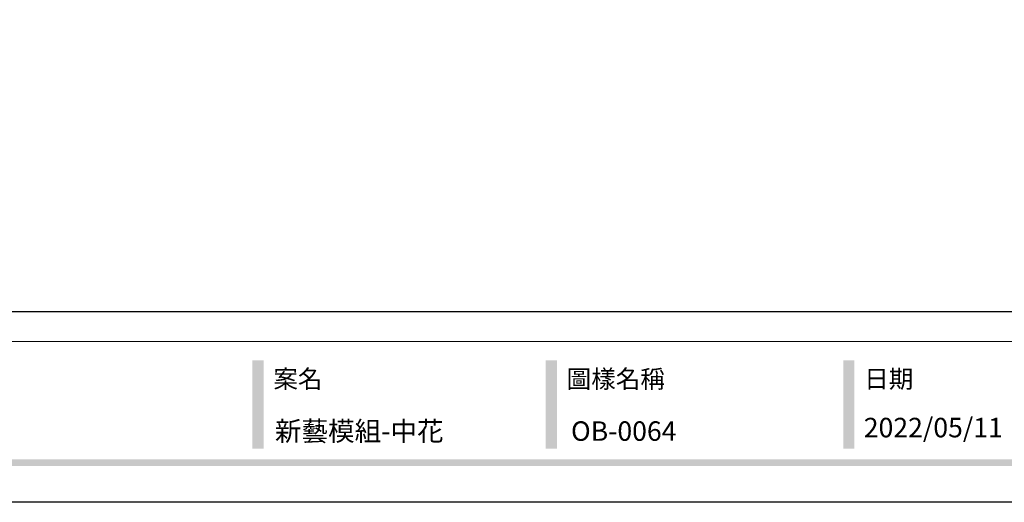
# Model space of a CAD drawing. Units: millimetres. Extents: x 3952 to 5212, y 3500 to 4391.
# Drawn here: x 4582 to 5000, y 3500 to 3705 of the extents above; entities that cross this region are included whole.
import ezdxf

# ---------------------------------------------------------------- set-up
doc = ezdxf.new("R2010")
doc.units = ezdxf.units.MM
doc.styles.add('華槶圖框文字2', font='txt', dxfattribs={"width": 1.053, "height": 1.8})

# ---------------------------------------------------------------- blocks, each defined once
blk = doc.blocks.new('10')
h = blk.add_hatch(color=256)
h.dxf.hatch_style = 1
h.paths.add_polyline_path([(-1754.4, 201.5), (-1770.2, 201.5), (-1770.2, 76.1), (-1754.4, 76.1)])
h = blk.add_hatch(color=256)
h.dxf.hatch_style = 1
h.paths.add_polyline_path([(-1338.7, 201.5), (-1354.5, 201.5), (-1354.5, 76.1), (-1338.7, 76.1)])
h = blk.add_hatch(color=256)
h.dxf.hatch_style = 1
h.paths.add_polyline_path([(-917, 201.5), (-932.8, 201.5), (-932.8, 76.1), (-917, 76.1)])
h = blk.add_hatch(color=256)
h.dxf.hatch_style = 1
h.paths.add_polyline_path([(-79.9, 61), (-4123.4, 61), (-4123.4, 51.5), (-79.9, 51.5)])
at = {"color": 250, "lineweight": 20}
blk.add_line((-344.7, 228), (-4124.7, 228), dxfattribs=at)
for points in [[(-4200, 2970), (0, 2970), (0, 0), (-4200, 0)], [(-4130, 2900), (-70, 2900), (-70, 270), (-4130, 270)]]:
    blk.add_lwpolyline(points, close=True)
at = {"color": 250, "char_height": 25.51, "attachment_point": 1, "style": '華槶圖框文字2'}
for s, width, insert in [('{\\W1;案名}', 3400.741, (-1740.5, 187.7)), ('{\\W1;圖樣名稱}', 3736.418, (-1324.8, 187.7)), ('{\\W1;日期}', 2368.778, (-903.1, 187.7))]:
    blk.add_mtext_dynamic_manual_height_columns(s, width=width, gutter_width=9, heights=[0], dxfattribs=dict(at, insert=insert))

msp = doc.modelspace()

# ---------------------------------------------------------------- block references
at = {"xscale": 0.3, "yscale": 0.3, "zscale": 0.3}
msp.add_blockref('10', (5211.75, 3499.78), dxfattribs=at)

# ---------------------------------------------------------------- texts
at = {"color": 250, "style": '華槶圖框文字2'}
for s, p in [('新藝模組-中花', (4690.25, 3525.93)), ('OB-0064', (4816.15, 3525.93))]:
    msp.add_text(s, height=8.284, dxfattribs=at).set_placement(p)
at = {"color": 250, "insert": (4940.64, 3535.71), "char_height": 8.2927, "attachment_point": 1, "style": '華槶圖框文字2'}
msp.add_mtext_dynamic_manual_height_columns('\\A1;{\\W1;2022/05/11}', width=360.67, gutter_width=9, heights=[0], dxfattribs=at)

doc.saveas('drawing.dxf')
